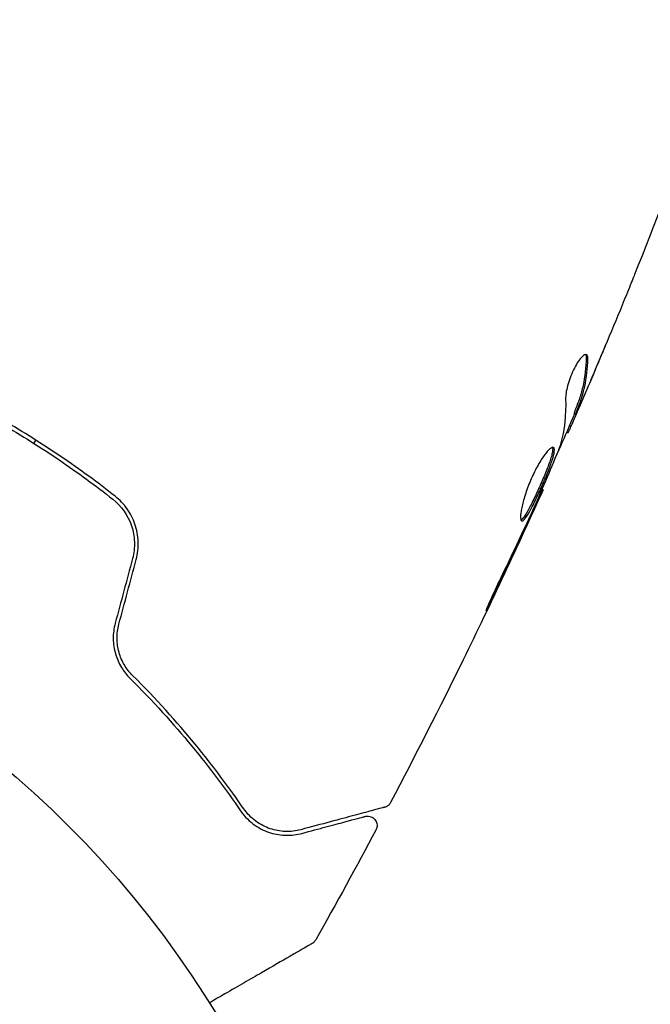
# Model space of a CAD drawing. Units: millimetres. Extents: x -5426 to 5928, y -4507 to 4323.
# Drawn here: x 1200 to 1234, y -548 to -496 of the extents above; entities that cross this region are included whole.
import ezdxf

# ---------------------------------------------------------------- set-up
doc = ezdxf.new("R2010")
doc.units = ezdxf.units.MM
doc.header["$LTSCALE"] = 20
doc.linetypes.add('HIDDEN', pattern=[9.525, 6.35, -3.175])
doc.layers.add('2d', color=230, linetype='Continuous')
doc.layers.add('EN-Free_Space_Hatch', color=10, linetype='HIDDEN')

msp = doc.modelspace()

# ---------------------------------------------------------------- hatches: boundary and pattern name
at = {"layer": 'EN-Free_Space_Hatch'}
h = msp.add_hatch(dxfattribs=at)
h.set_pattern_fill('ANSI31', color=256, scale=100, angle=123)
h.paths.add_polyline_path([(3730.85, 374.614), (4794.512, 988.719, 1), (3794.512, 2720.77), (2018.069, 1695.14, 0.416459), (1655.9, 322.494, 0.395085), (2073.181, -979.225), (2582.288, -1262.703), (2981.92, -2625.478, 1), (4901.102, -2062.68), (4501.47, -699.905, 0.170067)])
h.paths.add_polyline_path([(-2022.073, -92.334, 0.414214), (-2388.099, 1273.692, 0.414214), (-3754.124, 907.666), (-4803.13, -909.265, 0.414214), (-4437.105, -2275.291, 0.414214), (-3071.079, -1909.265)])

# ---------------------------------------------------------------- linework, layer by layer
at = {"layer": '2d'}
for p, q in [((1229.588, -517.238), (1229.675, -517.288)), ((1229.199, -518.216), (1229.27, -518.257)), ((1201.035, -518.825), (1201.135, -518.652)), ((1227.894, -521.242), (1227.951, -521.275))]:
    msp.add_line(p, q, dxfattribs=at)
msp.add_circle((1165.404, -576.539), 53, dxfattribs=at)
for points in [[(1235.874, -501.867), (1234.884, -504.562), (1233.854, -507.242), (1232.786, -509.907)], [(1232.356, -510.969), (1231.76, -512.434), (1231.152, -513.894), (1230.532, -515.349)], [(1230.419, -515.632), (1230.697, -514.976), (1230.973, -514.318), (1231.246, -513.659)], [(1230.206, -514.125), (1230.226, -514.163), (1230.235, -514.221), (1230.233, -514.299)], [(1229.926, -516.785), (1230.092, -516.4), (1230.256, -516.015), (1230.419, -515.632)], [(1229.144, -516.455), (1229.17, -517.313), (1229.082, -518.119), (1228.875, -518.871)], [(1229.27, -518.257), (1229.275, -518.259), (1229.3, -518.211), (1229.347, -518.111)], [(1228.875, -518.871), (1228.865, -518.906), (1228.846, -518.961), (1228.82, -519.025)], [(1227.951, -521.275), (1227.952, -521.275), (1227.952, -521.275), (1227.952, -521.275)], [(1227.052, -523.222), (1227.205, -522.89), (1227.349, -522.579), (1227.484, -522.287)], [(1227.477, -522.191), (1227.422, -522.316), (1227.357, -522.46), (1227.296, -522.592)], [(1227.177, -522.848), (1226.696, -523.878), (1226.212, -524.908), (1225.714, -525.93)], [(1227.296, -522.592), (1227.256, -522.679), (1227.216, -522.764), (1227.177, -522.848)], [(1225.313, -526.902), (1225.902, -525.68), (1226.481, -524.453), (1227.052, -523.222)], [(1206.244, -524.909), (1205.939, -526.049), (1205.633, -527.19), (1205.327, -528.331)], [(1205.521, -528.383), (1205.826, -527.242), (1206.132, -526.101), (1206.437, -524.961)], [(1219.885, -537.803), (1219.885, -537.803), (1219.885, -537.803), (1219.885, -537.803)], [(1219.116, -539.254), (1218.075, -541.202), (1217.012, -543.139), (1215.928, -545.063)], [(1215.928, -545.063), (1215.928, -545.063), (1215.928, -545.063), (1215.928, -545.063)]]:
    msp.add_open_spline(points, degree=3, dxfattribs=at)
for points, knots in [([(1232.786, -509.907), (1232.771, -509.945), (1232.754, -509.988), (1232.711, -510.093), (1232.685, -510.158), (1232.628, -510.299), (1232.597, -510.376), (1232.5, -510.614), (1232.43, -510.788), (1232.356, -510.969)], [0.003802953, 0.003802953, 0.003802953, 0.003802953, 0.004028258, 0.004028258, 0.004321052, 0.004321052, 0.004613847, 0.004613847, 0.005199436, 0.005199436, 0.005199436, 0.005199436]), ([(1205.329, -521.62), (1204.41, -520.896), (1203.459, -520.198), (1201.98, -519.194), (1201.478, -518.866), (1200.457, -518.226), (1199.935, -517.912), (1198.361, -517.004), (1197.303, -516.444), (1195.167, -515.411), (1194.09, -514.937), (1193.004, -514.504)], [0, 0, 0, 0, 0.0036116, 0.0036116, 0.0054174, 0.0054174, 0.0072232, 0.0072232, 0.01083479, 0.01083479, 0.01444639, 0.01444639, 0.01444639, 0.01444639]), ([(1230.258, -514.135), (1230.227, -514.117), (1230.186, -514.121), (1230.086, -514.176), (1230.027, -514.226), (1229.9, -514.368), (1229.831, -514.461), (1229.693, -514.679), (1229.624, -514.805), (1229.494, -515.073), (1229.433, -515.216), (1229.327, -515.502), (1229.282, -515.646), (1229.21, -515.917), (1229.183, -516.046), (1229.149, -516.273), (1229.142, -516.373), (1229.144, -516.455)], [0.000672322, 0.000672322, 0.000672322, 0.000672322, 0.001130161, 0.001130161, 0.001588, 0.001588, 0.002045839, 0.002045839, 0.002503678, 0.002503678, 0.002961518, 0.002961518, 0.003419357, 0.003419357, 0.003877196, 0.003877196, 0.004335035, 0.004335035, 0.004335035, 0.004335035]), ([(1230.233, -514.299), (1230.222, -514.807), (1230.166, -515.294), (1230.015, -515.991), (1229.953, -516.218), (1229.807, -516.661), (1229.719, -516.875), (1229.636, -517.092)], [0, 0, 0, 0, 0.002970524, 0.002970524, 0.004455786, 0.004455786, 0.005941048, 0.005941048, 0.005941048, 0.005941048]), ([(1229.724, -517.142), (1229.806, -516.926), (1229.894, -516.711), (1230.041, -516.269), (1230.102, -516.042), (1230.254, -515.345), (1230.31, -514.858), (1230.323, -514.35)], [0, 0, 0, 0, 0.001485171, 0.001485171, 0.002970341, 0.002970341, 0.005940682, 0.005940682, 0.005940682, 0.005940682]), ([(1230.323, -514.35), (1230.324, -514.292), (1230.319, -514.245), (1230.298, -514.173), (1230.281, -514.148), (1230.258, -514.135)], [0, 0, 0, 0, 0.0003361609, 0.0003361609, 0.0006723218, 0.0006723218, 0.0006723218, 0.0006723218]), ([(1192.93, -514.69), (1194.014, -515.122), (1195.091, -515.596), (1196.694, -516.372), (1197.227, -516.642), (1198.288, -517.204), (1198.818, -517.498), (1200.38, -518.4), (1201.389, -519.034), (1203.343, -520.361), (1204.289, -521.055), (1205.205, -521.777)], [0, 0, 0, 0, 0.0035954, 0.0035954, 0.00539309, 0.00539309, 0.00719079, 0.00719079, 0.01078619, 0.01078619, 0.01438158, 0.01438158, 0.01438158, 0.01438158]), ([(1230.532, -515.349), (1230.399, -515.661), (1230.272, -515.956), (1230.03, -516.512), (1229.922, -516.758), (1229.827, -516.971)], [0, 0, 0, 0, 0.001015532, 0.001015532, 0.002031065, 0.002031065, 0.002031065, 0.002031065]), ([(1229.347, -518.111), (1229.363, -518.076), (1229.39, -518.017), (1229.462, -517.854), (1229.506, -517.753), (1229.662, -517.396), (1229.792, -517.097), (1229.926, -516.785)], [0, 0, 0, 0, 0.000502775, 0.000502775, 0.001005549, 0.001005549, 0.002011098, 0.002011098, 0.002011098, 0.002011098]), ([(1229.636, -517.092), (1229.614, -517.152), (1229.599, -517.193), (1229.588, -517.23), (1229.586, -517.237), (1229.588, -517.238)], [0, 0, 0, 0, 0.0004054221, 0.0004054221, 0.0006379335, 0.0006379335, 0.0006379335, 0.0006379335]), ([(1229.827, -516.971), (1229.789, -517.055), (1229.758, -517.124), (1229.708, -517.229), (1229.691, -517.264), (1229.664, -517.31), (1229.678, -517.262), (1229.724, -517.142)], [0, 0, 0, 0, 0.000405419, 0.000405419, 0.000810838, 0.000810838, 0.001621676, 0.001621676, 0.001621676, 0.001621676]), ([(1229.617, -517.255), (1229.363, -517.842), (1229.107, -518.429), (1228.759, -519.218), (1228.67, -519.421), (1228.58, -519.624)], [8.06827, 8.06827, 8.06827, 8.06827, 10.001335, 10.001335, 10.671994, 10.671994, 10.671994, 10.671994]), ([(1228.504, -519.039), (1228.483, -519.027), (1228.457, -519.028), (1228.393, -519.052), (1228.355, -519.077), (1228.269, -519.15), (1228.221, -519.197), (1228.118, -519.315), (1228.062, -519.386), (1227.946, -519.546), (1227.886, -519.635), (1227.763, -519.833), (1227.7, -519.941), (1227.577, -520.166), (1227.516, -520.286), (1227.396, -520.534), (1227.339, -520.66), (1227.231, -520.916), (1227.179, -521.047), (1227.084, -521.302), (1227.041, -521.427), (1226.923, -521.797), (1226.864, -522.024), (1226.802, -522.32), (1226.787, -522.41), (1226.766, -522.57), (1226.761, -522.642), (1226.759, -522.761), (1226.763, -522.808), (1226.781, -522.88), (1226.795, -522.904), (1226.813, -522.915)], [0, 0, 0, 0, 0.000415765, 0.000415765, 0.00083153, 0.00083153, 0.001247295, 0.001247295, 0.00166306, 0.00166306, 0.002078825, 0.002078825, 0.002494589, 0.002494589, 0.002910354, 0.002910354, 0.003326119, 0.003326119, 0.003741884, 0.003741884, 0.004157649, 0.004157649, 0.004989179, 0.004989179, 0.005404944, 0.005404944, 0.005820709, 0.005820709, 0.006236474, 0.006236474, 0.006652238, 0.006652238, 0.006652238, 0.006652238]), ([(1228.449, -519.033), (1228.452, -519.04), (1228.454, -519.048), (1228.463, -519.092), (1228.464, -519.138), (1228.452, -519.251), (1228.44, -519.318), (1228.403, -519.47), (1228.378, -519.558), (1228.319, -519.745), (1228.284, -519.846), (1228.205, -520.063), (1228.161, -520.178), (1228.02, -520.533), (1227.911, -520.789), (1227.744, -521.167), (1227.686, -521.295), (1227.571, -521.542), (1227.515, -521.661), (1227.403, -521.892), (1227.347, -522.003), (1227.241, -522.208), (1227.19, -522.302), (1227.044, -522.56), (1226.958, -522.691), (1226.852, -522.813), (1226.821, -522.841), (1226.788, -522.86), (1226.783, -522.862), (1226.778, -522.864)], [0.00030701, 0.00030701, 0.00030701, 0.00030701, 0.000413434, 0.000413434, 0.000826868, 0.000826868, 0.001240303, 0.001240303, 0.001653737, 0.001653737, 0.002067171, 0.002067171, 0.002480605, 0.002480605, 0.003307474, 0.003307474, 0.003720908, 0.003720908, 0.004134342, 0.004134342, 0.004547777, 0.004547777, 0.004961211, 0.004961211, 0.005788079, 0.005788079, 0.006201514, 0.006201514, 0.006283371, 0.006283371, 0.006283371, 0.006283371]), ([(1226.813, -522.915), (1226.832, -522.925), (1226.854, -522.923), (1226.908, -522.893), (1226.94, -522.864), (1227.045, -522.743), (1227.131, -522.61), (1227.276, -522.355), (1227.328, -522.259), (1227.434, -522.055), (1227.488, -521.945), (1227.601, -521.714), (1227.658, -521.593), (1227.772, -521.347), (1227.829, -521.221), (1227.942, -520.966), (1227.997, -520.84), (1228.102, -520.591), (1228.154, -520.467), (1228.248, -520.23), (1228.292, -520.116), (1228.371, -519.9), (1228.406, -519.796), (1228.496, -519.515), (1228.534, -519.359), (1228.558, -519.133), (1228.544, -519.062), (1228.504, -519.039)], [0.006652238, 0.006652238, 0.006652238, 0.006652238, 0.007065568, 0.007065568, 0.007478898, 0.007478898, 0.008305558, 0.008305558, 0.008718887, 0.008718887, 0.009132217, 0.009132217, 0.009545547, 0.009545547, 0.009958877, 0.009958877, 0.010372206, 0.010372206, 0.010785536, 0.010785536, 0.011198866, 0.011198866, 0.011612196, 0.011612196, 0.012438855, 0.012438855, 0.013265515, 0.013265515, 0.013265515, 0.013265515]), ([(1228.82, -519.025), (1228.609, -519.559), (1228.391, -520.089), (1227.94, -521.143), (1227.708, -521.667), (1227.477, -522.191)], [0, 0, 0, 0, 0.001910154, 0.001910154, 0.003820307, 0.003820307, 0.003820307, 0.003820307]), ([(1227.952, -521.275), (1226.592, -524.295), (1225.183, -527.292), (1222.48, -532.795), (1221.2, -535.308), (1219.885, -537.803)], [0, 0, 0, 0, 10.001335, 10.001335, 18.519664, 18.519664, 18.519664, 18.519664]), ([(1227.484, -522.287), (1227.556, -522.13), (1227.621, -521.989), (1227.736, -521.74), (1227.786, -521.631), (1227.867, -521.456), (1227.898, -521.389), (1227.94, -521.298), (1227.951, -521.275), (1227.951, -521.275)], [0, 0, 0, 0, 0.000630096, 0.000630096, 0.001260193, 0.001260193, 0.001890289, 0.001890289, 0.002520386, 0.002520386, 0.002520386, 0.002520386]), ([(1205.205, -521.777), (1205.659, -522.136), (1206.004, -522.624), (1206.283, -523.453), (1206.336, -523.742), (1206.354, -524.332), (1206.321, -524.622), (1206.244, -524.909)], [0, 0, 0, 0, 0.001770151, 0.001770151, 0.002655226, 0.002655226, 0.003540301, 0.003540301, 0.003540301, 0.003540301]), ([(1206.437, -524.961), (1206.521, -524.65), (1206.556, -524.328), (1206.533, -523.701), (1206.473, -523.386), (1206.323, -522.948), (1206.263, -522.807), (1206.123, -522.534), (1206.042, -522.401), (1205.777, -522.028), (1205.568, -521.809), (1205.329, -521.62)], [0, 0, 0, 0, 0.000962618, 0.000962618, 0.001925236, 0.001925236, 0.002406545, 0.002406545, 0.002887854, 0.002887854, 0.003850472, 0.003850472, 0.003850472, 0.003850472]), ([(1225.714, -525.93), (1225.641, -526.081), (1225.564, -526.242), (1225.449, -526.486), (1225.412, -526.567), (1225.339, -526.726), (1225.302, -526.805), (1225.2, -527.03), (1225.137, -527.17), (1225.034, -527.4), (1224.992, -527.493), (1224.939, -527.62), (1224.927, -527.654), (1224.932, -527.657), (1224.937, -527.649), (1224.955, -527.62), (1224.967, -527.597), (1225.048, -527.445), (1225.168, -527.203), (1225.313, -526.902)], [0, 0, 0, 0, 0.000535625, 0.000535625, 0.000803438, 0.000803438, 0.001071251, 0.001071251, 0.001606876, 0.001606876, 0.002142502, 0.002142502, 0.002678127, 0.002678127, 0.00294594, 0.00294594, 0.003213752, 0.003213752, 0.004285003, 0.004285003, 0.004285003, 0.004285003]), ([(1205.327, -528.331), (1205.255, -528.601), (1205.222, -528.876), (1205.227, -529.285), (1205.239, -529.423), (1205.279, -529.691), (1205.308, -529.821), (1205.382, -530.073), (1205.427, -530.196), (1205.531, -530.433), (1205.591, -530.549), (1205.787, -530.873), (1205.939, -531.065), (1206.11, -531.235)], [0, 0, 0, 0, 0.000837423, 0.000837423, 0.001256134, 0.001256134, 0.001674846, 0.001674846, 0.002093557, 0.002093557, 0.002512269, 0.002512269, 0.003349692, 0.003349692, 0.003349692, 0.003349692]), ([(1206.251, -531.093), (1206.085, -530.928), (1205.937, -530.739), (1205.755, -530.43), (1205.7, -530.323), (1205.604, -530.1), (1205.563, -529.983), (1205.463, -529.628), (1205.427, -529.38), (1205.423, -528.877), (1205.455, -528.628), (1205.521, -528.383)], [0, 0, 0, 0, 0.000760497, 0.000760497, 0.001140745, 0.001140745, 0.001520994, 0.001520994, 0.002281491, 0.002281491, 0.003041988, 0.003041988, 0.003041988, 0.003041988]), ([(1212.12, -538.121), (1211.375, -537.038), (1210.523, -535.894), (1208.58, -533.537), (1207.49, -532.324), (1206.251, -531.093)], [0, 0, 0, 0, 0.00577336, 0.00577336, 0.01154671, 0.01154671, 0.01154671, 0.01154671]), ([(1206.11, -531.235), (1207.326, -532.444), (1208.406, -533.641), (1210.342, -535.987), (1211.199, -537.135), (1211.955, -538.234)], [0, 0, 0, 0, 0.00561537, 0.00561537, 0.01123074, 0.01123074, 0.01123074, 0.01123074]), ([(1219.885, -537.803), (1219.86, -537.851), (1219.827, -537.895), (1219.748, -537.969), (1219.702, -538.001), (1219.627, -538.035), (1219.6, -538.045), (1219.573, -538.053)], [0, 0, 0, 0, 0.1620246, 0.1620246, 0.3245698, 0.3245698, 0.4103895, 0.4103895, 0.4103895, 0.4103895]), ([(1211.955, -538.234), (1212.184, -538.567), (1212.443, -538.807), (1212.846, -539.088), (1212.983, -539.168), (1213.261, -539.302), (1213.402, -539.357), (1213.822, -539.486), (1214.101, -539.528), (1214.653, -539.537), (1214.927, -539.504), (1215.203, -539.431)], [0, 0, 0, 0, 0.001851544, 0.001851544, 0.002777316, 0.002777316, 0.003703088, 0.003703088, 0.005554632, 0.005554632, 0.007406175, 0.007406175, 0.007406175, 0.007406175]), ([(1215.151, -539.237), (1214.87, -539.313), (1214.591, -539.341), (1214.047, -539.32), (1213.782, -539.272), (1213.392, -539.139), (1213.264, -539.084), (1213.01, -538.953), (1212.886, -538.876), (1212.53, -538.614), (1212.31, -538.397), (1212.12, -538.121)], [0, 0, 0, 0, 0.001345717, 0.001345717, 0.002691433, 0.002691433, 0.003364292, 0.003364292, 0.00403715, 0.00403715, 0.005382867, 0.005382867, 0.005382867, 0.005382867]), ([(1219.573, -538.053), (1219.573, -538.053), (1219.566, -538.054), (1219.547, -538.06), (1219.537, -538.062), (1219.517, -538.068), (1219.512, -538.069), (1219.503, -538.071), (1219.5, -538.072), (1219.479, -538.078), (1219.446, -538.087), (1219.293, -538.128), (1219.117, -538.175), (1218.751, -538.273), (1218.612, -538.31), (1218.303, -538.393), (1218.134, -538.438), (1217.22, -538.683), (1216.275, -538.936), (1215.151, -539.237)], [0.02464336, 0.02464336, 0.02464336, 0.02464336, 0.03015026, 0.03015026, 0.03316528, 0.03316528, 0.03391904, 0.03391904, 0.0346728, 0.0346728, 0.03618031, 0.03618031, 0.03919533, 0.03919533, 0.04070285, 0.04070285, 0.04221036, 0.04221036, 0.04824041, 0.04824041, 0.04824041, 0.04824041]), ([(1215.203, -539.431), (1215.669, -539.306), (1216.094, -539.192), (1216.663, -539.039), (1216.841, -538.992), (1217.174, -538.903), (1217.328, -538.861), (1218.031, -538.673), (1218.371, -538.582), (1218.467, -538.556), (1218.472, -538.555), (1218.48, -538.552), (1218.484, -538.551), (1218.496, -538.548), (1218.502, -538.547), (1218.518, -538.542), (1218.525, -538.54), (1218.54, -538.536), (1218.545, -538.535), (1218.545, -538.535)], [0, 0, 0, 0, 0.00280724, 0.00280724, 0.00421086, 0.00421086, 0.00561448, 0.00561448, 0.01122897, 0.01122897, 0.01193078, 0.01193078, 0.01263259, 0.01263259, 0.01403621, 0.01403621, 0.01684345, 0.01684345, 0.02211228, 0.02211228, 0.02211228, 0.02211228]), ([(1218.545, -538.535), (1218.564, -538.53), (1218.584, -538.526), (1218.623, -538.52), (1218.643, -538.519), (1218.704, -538.517), (1218.747, -538.521), (1218.829, -538.54), (1218.869, -538.555), (1218.943, -538.594), (1218.978, -538.618), (1219.04, -538.675), (1219.068, -538.707), (1219.115, -538.777), (1219.134, -538.815), (1219.161, -538.895), (1219.17, -538.936), (1219.176, -539.02), (1219.174, -539.063), (1219.158, -539.156), (1219.14, -539.207), (1219.116, -539.254)], [0, 0, 0, 0, 0.059741, 0.059741, 0.118636, 0.118636, 0.2446, 0.2446, 0.370565, 0.370565, 0.496529, 0.496529, 0.622493, 0.622493, 0.748457, 0.748457, 0.874421, 0.874421, 1.000385, 1.000385, 1.158548, 1.158548, 1.158548, 1.158548]), ([(1215.742, -545.251), (1215.742, -545.251), (1215.737, -545.253), (1215.723, -545.262), (1215.715, -545.266), (1215.699, -545.276), (1215.695, -545.278), (1215.687, -545.282), (1215.685, -545.284), (1215.643, -545.308), (1215.581, -545.344), (1215.393, -545.453), (1215.266, -545.525), (1215.032, -545.66), (1214.946, -545.71), (1214.762, -545.816), (1214.664, -545.873), (1214.144, -546.174), (1213.637, -546.466), (1212.77, -546.966), (1212.464, -547.143), (1211.818, -547.516), (1211.48, -547.711), (1210.864, -548.067), (1210.59, -548.225), (1210.309, -548.387)], [0.03007316, 0.03007316, 0.03007316, 0.03007316, 0.0365021, 0.0365021, 0.04015231, 0.04015231, 0.04106486, 0.04106486, 0.04197741, 0.04197741, 0.04380252, 0.04380252, 0.04562762, 0.04562762, 0.04654017, 0.04654017, 0.04745273, 0.04745273, 0.05110294, 0.05110294, 0.05292804, 0.05292804, 0.05475315, 0.05475315, 0.05614677, 0.05614677, 0.05614677, 0.05614677]), ([(1215.928, -545.063), (1215.901, -545.11), (1215.867, -545.153), (1215.806, -545.207), (1215.785, -545.224), (1215.757, -545.242), (1215.751, -545.246), (1215.745, -545.249), (1215.744, -545.25), (1215.743, -545.25), (1215.743, -545.25), (1215.742, -545.25), (1215.742, -545.251), (1215.742, -545.251)], [0, 0, 0, 0, 0.1620367, 0.1620367, 0.2425207, 0.2425207, 0.2628468, 0.2628468, 0.264752, 0.264752, 0.2657518, 0.2657518, 0.2662518, 0.2662518, 0.2662518, 0.2662518])]:
    msp.add_open_spline(points, degree=3, knots=knots, dxfattribs=at)

doc.saveas('drawing.dxf')
